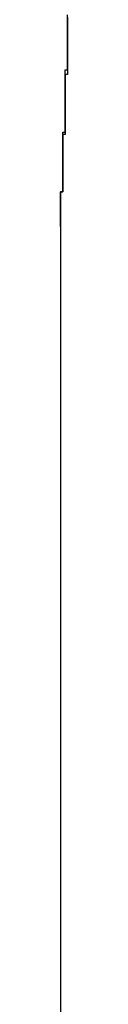
# Model space of a CAD drawing. Extents: x -42.5 to 42.5, y -21.2 to 21.2.
# Drawn here: x -19.4 to -19.4, y 0.3 to 0.4 of the extents above; entities that cross this region are included whole.
import ezdxf

# ---------------------------------------------------------------- set-up
doc = ezdxf.new("R2010")
doc.units = 0
doc.layers.get('0').update_dxf_attribs({"linetype": 'CONTINUOUS'})

msp = doc.modelspace()

# ---------------------------------------------------------------- linework, layer by layer
at = {"color": 0}
for points in [[(-19.4442, 0.3742), (-19.4442, 0.3742), (-19.4442, 0.3742), (-19.4442, 0.3742), (-19.4442, 0.3742), (-19.4442, 0.3742), (-19.4442, 0.3742), (-19.4442, 0.3742), (-19.4442, 0.3742), (-19.4442, 0.3742), (-19.4442, 0.3742), (-19.4442, 0.3742), (-19.4442, 0.3742), (-19.4442, 0.3742), (-19.4442, 0.3742), (-19.4442, 0.3742), (-19.4442, 0.3742), (-19.4442, 0.3742), (-19.4442, 0.3742), (-19.4442, 0.3742), (-19.4442, 0.3742), (-19.4442, 0.3742), (-19.4442, 0.3742), (-19.4442, 0.3742), (-19.4442, 0.3742), (-19.4442, 0.3742), (-19.4442, 0.3742), (-19.4442, 0.3742), (-19.4442, 0.3742), (-19.4442, 0.3742), (-19.4442, 0.3742), (-19.4442, 0.3742), (-19.4442, 0.3742), (-19.4442, 0.3742), (-19.4442, 0.3742), (-19.4442, 0.3743), (-19.4442, 0.3743), (-19.4442, 0.3743), (-19.4442, 0.3743), (-19.4442, 0.3743), (-19.4442, 0.3743), (-19.4442, 0.3743), (-19.4442, 0.3743), (-19.4442, 0.3743), (-19.4442, 0.3743), (-19.4442, 0.3743), (-19.4442, 0.3743), (-19.4442, 0.3743), (-19.4442, 0.3743), (-19.4442, 0.3743), (-19.4442, 0.3743), (-19.4442, 0.3743), (-19.4442, 0.3743), (-19.4442, 0.3743), (-19.4442, 0.3743), (-19.4442, 0.3743), (-19.4442, 0.3743), (-19.4442, 0.3743), (-19.4442, 0.3743), (-19.4442, 0.3743), (-19.4442, 0.3743), (-19.4442, 0.3743), (-19.4442, 0.3743), (-19.4442, 0.3743), (-19.4442, 0.3743), (-19.4442, 0.3743), (-19.4442, 0.3743), (-19.4442, 0.3743), (-19.4442, 0.3743), (-19.4442, 0.3744), (-19.4442, 0.3744), (-19.4442, 0.3744), (-19.4442, 0.3744), (-19.4442, 0.3744), (-19.4442, 0.3744), (-19.4442, 0.3744), (-19.4442, 0.3744), (-19.4442, 0.3744), (-19.4442, 0.3744), (-19.4442, 0.3744), (-19.4442, 0.3744), (-19.4442, 0.3744), (-19.4442, 0.3744), (-19.4442, 0.3744), (-19.4442, 0.3744), (-19.4442, 0.3744), (-19.4442, 0.3744), (-19.4442, 0.3744), (-19.4442, 0.3744), (-19.4442, 0.3744), (-19.4442, 0.3744), (-19.4442, 0.3744), (-19.4442, 0.3744), (-19.4442, 0.3744), (-19.4442, 0.3744), (-19.4442, 0.3744), (-19.4442, 0.3744), (-19.4442, 0.3744), (-19.4442, 0.3744), (-19.4442, 0.3744), (-19.4442, 0.3744), (-19.4442, 0.3744), (-19.4442, 0.3744), (-19.4442, 0.3745), (-19.4442, 0.3745), (-19.4442, 0.3745), (-19.4442, 0.3745), (-19.4442, 0.3745), (-19.4442, 0.3745), (-19.4442, 0.3745), (-19.4442, 0.3745), (-19.4442, 0.3745), (-19.4442, 0.3745), (-19.4442, 0.3745), (-19.4442, 0.3745), (-19.4442, 0.3745), (-19.4442, 0.3745), (-19.4442, 0.3745), (-19.4442, 0.3745), (-19.4442, 0.3745), (-19.4442, 0.3746), (-19.4442, 0.3746), (-19.4442, 0.3746), (-19.4442, 0.3746), (-19.4442, 0.3746), (-19.4442, 0.3746), (-19.4442, 0.3746), (-19.4442, 0.3746), (-19.4442, 0.3746), (-19.4442, 0.3746), (-19.4442, 0.3746), (-19.4442, 0.3746), (-19.4442, 0.3746), (-19.4442, 0.3746), (-19.4442, 0.3746), (-19.4442, 0.3746), (-19.4442, 0.3746), (-19.4442, 0.3747), (-19.4442, 0.3747), (-19.4442, 0.3747), (-19.4442, 0.3747), (-19.4442, 0.3747), (-19.4442, 0.3747), (-19.4442, 0.3747), (-19.4442, 0.3747), (-19.4442, 0.3747), (-19.4442, 0.3747), (-19.4442, 0.3747), (-19.4442, 0.3747), (-19.4442, 0.3747), (-19.4442, 0.3747), (-19.4442, 0.3747), (-19.4442, 0.3747), (-19.4442, 0.3747), (-19.4442, 0.3748), (-19.4442, 0.3748), (-19.4442, 0.3748), (-19.4442, 0.3748), (-19.4442, 0.3748), (-19.4442, 0.3748), (-19.4442, 0.3748), (-19.4442, 0.3748), (-19.4442, 0.3748), (-19.4442, 0.3748), (-19.4442, 0.3748), (-19.4442, 0.3748), (-19.4442, 0.3748), (-19.4442, 0.3748), (-19.4442, 0.3748), (-19.4442, 0.3748), (-19.4442, 0.3748), (-19.4442, 0.3749), (-19.4442, 0.3749), (-19.4442, 0.3749), (-19.4442, 0.3749), (-19.4442, 0.3749), (-19.4442, 0.3749), (-19.4442, 0.3749), (-19.4442, 0.3749), (-19.4442, 0.3749), (-19.4442, 0.3749), (-19.4442, 0.3749), (-19.4442, 0.3749), (-19.4442, 0.3749), (-19.4442, 0.3749), (-19.4442, 0.3749), (-19.4442, 0.3749), (-19.4442, 0.3749), (-19.4442, 0.3751), (-19.4442, 0.3751), (-19.4442, 0.3751), (-19.4442, 0.3751), (-19.4442, 0.3751), (-19.4442, 0.3751), (-19.4442, 0.3751), (-19.4442, 0.3751), (-19.4442, 0.3751), (-19.4442, 0.3751), (-19.4442, 0.3751), (-19.4442, 0.3751), (-19.4442, 0.3751), (-19.4442, 0.3751), (-19.4442, 0.3751), (-19.4442, 0.3751), (-19.4442, 0.3751), (-19.4442, 0.3752), (-19.4442, 0.3752), (-19.4442, 0.3752), (-19.4442, 0.3752), (-19.4442, 0.3752), (-19.4442, 0.3752), (-19.4442, 0.3752), (-19.4442, 0.3752), (-19.4442, 0.3752), (-19.4442, 0.3752), (-19.4442, 0.3752), (-19.4442, 0.3752), (-19.4442, 0.3752), (-19.4442, 0.3752), (-19.4442, 0.3752), (-19.4442, 0.3752), (-19.4442, 0.3752), (-19.4442, 0.3754), (-19.4442, 0.3754), (-19.4442, 0.3754), (-19.4442, 0.3754), (-19.4442, 0.3754), (-19.4442, 0.3754), (-19.4442, 0.3754), (-19.4442, 0.3754), (-19.4442, 0.3754), (-19.4442, 0.3754), (-19.4442, 0.3754), (-19.4442, 0.3754), (-19.4442, 0.3754), (-19.4442, 0.3754), (-19.4442, 0.3754), (-19.4442, 0.3754), (-19.4442, 0.3754), (-19.4442, 0.3755), (-19.4442, 0.3755), (-19.4442, 0.3755), (-19.4442, 0.3755), (-19.4442, 0.3755), (-19.4442, 0.3755), (-19.4442, 0.3755), (-19.4442, 0.3755), (-19.4442, 0.3755), (-19.4442, 0.3755), (-19.4442, 0.3755), (-19.4442, 0.3755), (-19.4442, 0.3755), (-19.4442, 0.3755), (-19.4442, 0.3755), (-19.4442, 0.3755), (-19.4442, 0.3755), (-19.4442, 0.3757), (-19.4442, 0.3757), (-19.4441, 0.3757), (-19.4441, 0.3757), (-19.4441, 0.3757), (-19.4441, 0.3757), (-19.4441, 0.3757), (-19.4441, 0.3757), (-19.4441, 0.3757), (-19.4441, 0.3757), (-19.4441, 0.3757), (-19.4441, 0.3757), (-19.4441, 0.3757), (-19.4441, 0.3757), (-19.4441, 0.3757), (-19.4441, 0.3757), (-19.4441, 0.3757), (-19.4441, 0.3759), (-19.4441, 0.3759), (-19.4441, 0.3759), (-19.4441, 0.3759), (-19.4441, 0.3759), (-19.4441, 0.3759), (-19.4441, 0.3759), (-19.4441, 0.3759), (-19.4441, 0.3759), (-19.4441, 0.3759), (-19.4441, 0.3759), (-19.4441, 0.3759), (-19.4441, 0.3759), (-19.4441, 0.3759), (-19.4441, 0.3759), (-19.4441, 0.3759), (-19.4441, 0.3759), (-19.4441, 0.3761), (-19.4441, 0.3761), (-19.4441, 0.3761), (-19.4441, 0.3761), (-19.4441, 0.3761), (-19.4441, 0.3761), (-19.4441, 0.3761), (-19.4441, 0.3761), (-19.4441, 0.3761), (-19.4441, 0.3761), (-19.4441, 0.3761), (-19.4441, 0.3761), (-19.4441, 0.3761), (-19.4441, 0.3761), (-19.4441, 0.3761), (-19.4441, 0.3761), (-19.4441, 0.3761), (-19.4441, 0.3763), (-19.4441, 0.3763), (-19.4441, 0.3763), (-19.4441, 0.3763), (-19.4441, 0.3763), (-19.4441, 0.3763), (-19.4441, 0.3763), (-19.4441, 0.3763), (-19.4441, 0.3763), (-19.4441, 0.3763), (-19.4441, 0.3763), (-19.4441, 0.3763), (-19.4441, 0.3763), (-19.4441, 0.3763), (-19.4441, 0.3763), (-19.4441, 0.3763), (-19.4441, 0.3763), (-19.4441, 0.3765), (-19.4441, 0.3765), (-19.4441, 0.3765), (-19.4441, 0.3765), (-19.4441, 0.3765), (-19.4441, 0.3765), (-19.4441, 0.3765), (-19.4441, 0.3765), (-19.4441, 0.3765), (-19.4441, 0.3765), (-19.4441, 0.3765), (-19.4441, 0.3765), (-19.4441, 0.3765), (-19.4441, 0.3765), (-19.4441, 0.3765), (-19.4441, 0.3765), (-19.4441, 0.3765), (-19.4441, 0.3768), (-19.4441, 0.3768), (-19.4441, 0.3768), (-19.4441, 0.3768), (-19.4441, 0.3768), (-19.4441, 0.3768), (-19.4441, 0.3768), (-19.4441, 0.3768), (-19.4441, 0.3768), (-19.4441, 0.3768), (-19.4441, 0.3768), (-19.4441, 0.3768), (-19.4441, 0.3768), (-19.4441, 0.3768), (-19.4441, 0.3768), (-19.4441, 0.3768), (-19.4441, 0.3768), (-19.4441, 0.377), (-19.4441, 0.377), (-19.4441, 0.377), (-19.4441, 0.377), (-19.4441, 0.377), (-19.4441, 0.377), (-19.4441, 0.377), (-19.4441, 0.377), (-19.4441, 0.377), (-19.4441, 0.377), (-19.4441, 0.377), (-19.4441, 0.377), (-19.4441, 0.377), (-19.4441, 0.377), (-19.4441, 0.377), (-19.4441, 0.377), (-19.4441, 0.377), (-19.4441, 0.3772), (-19.4441, 0.3772), (-19.4441, 0.3772), (-19.4441, 0.3772), (-19.4441, 0.3772), (-19.4441, 0.3772), (-19.4441, 0.3772), (-19.4441, 0.3772), (-19.4441, 0.3772), (-19.4441, 0.3772), (-19.4441, 0.3772), (-19.4441, 0.3772), (-19.4441, 0.3772), (-19.4441, 0.3772), (-19.4441, 0.3772), (-19.4441, 0.3772), (-19.4441, 0.3772), (-19.4441, 0.3775), (-19.4441, 0.3775), (-19.4441, 0.3775), (-19.4441, 0.3775), (-19.4441, 0.3775), (-19.4441, 0.3775), (-19.4441, 0.3775), (-19.4441, 0.3775), (-19.4441, 0.3775), (-19.4441, 0.3775), (-19.4441, 0.3775), (-19.4441, 0.3775), (-19.4441, 0.3775), (-19.4441, 0.3775), (-19.4441, 0.3775), (-19.4441, 0.3775), (-19.4441, 0.3775), (-19.4441, 0.3778), (-19.4441, 0.3778), (-19.4441, 0.3778), (-19.4441, 0.3778), (-19.4441, 0.3778), (-19.4441, 0.3778), (-19.4441, 0.3778), (-19.4441, 0.3778), (-19.4441, 0.3778), (-19.4441, 0.3778), (-19.4441, 0.3778), (-19.4441, 0.3778), (-19.4441, 0.3778), (-19.4441, 0.3778), (-19.4441, 0.3778), (-19.4441, 0.3778), (-19.4441, 0.3778), (-19.4441, 0.3781), (-19.4441, 0.3781), (-19.4441, 0.3781), (-19.4441, 0.3781), (-19.4441, 0.3781), (-19.4441, 0.3781), (-19.4441, 0.3781), (-19.4441, 0.3781), (-19.4441, 0.3781), (-19.4441, 0.3781), (-19.4441, 0.3781), (-19.4441, 0.3781), (-19.4441, 0.3781), (-19.4441, 0.3781), (-19.4441, 0.3781), (-19.4441, 0.3781), (-19.4441, 0.3781), (-19.4441, 0.3783), (-19.4441, 0.3783), (-19.444, 0.3783), (-19.444, 0.3783), (-19.444, 0.3783), (-19.444, 0.3783), (-19.444, 0.3783), (-19.444, 0.3783), (-19.444, 0.3783), (-19.444, 0.3783), (-19.444, 0.3783), (-19.444, 0.3783), (-19.444, 0.3783), (-19.444, 0.3783), (-19.444, 0.3783), (-19.444, 0.3783), (-19.444, 0.3783), (-19.444, 0.3786), (-19.444, 0.3786), (-19.444, 0.3786), (-19.444, 0.3786), (-19.444, 0.3786), (-19.444, 0.3786), (-19.444, 0.3786), (-19.444, 0.3786), (-19.444, 0.3786), (-19.444, 0.3787), (-19.444, 0.3787), (-19.444, 0.3787), (-19.444, 0.3787), (-19.444, 0.3787), (-19.444, 0.3787), (-19.444, 0.3787), (-19.444, 0.3787), (-19.444, 0.379), (-19.444, 0.379), (-19.444, 0.379), (-19.444, 0.379), (-19.444, 0.379), (-19.444, 0.379), (-19.444, 0.379), (-19.444, 0.379), (-19.444, 0.379), (-19.444, 0.379), (-19.444, 0.379), (-19.444, 0.379), (-19.444, 0.379), (-19.444, 0.379), (-19.444, 0.379), (-19.444, 0.379), (-19.444, 0.379), (-19.444, 0.3793), (-19.444, 0.3793), (-19.444, 0.3793), (-19.444, 0.3793), (-19.444, 0.3793), (-19.444, 0.3793), (-19.444, 0.3793), (-19.444, 0.3793), (-19.444, 0.3793), (-19.444, 0.3793), (-19.444, 0.3793), (-19.444, 0.3793), (-19.444, 0.3793), (-19.444, 0.3793), (-19.444, 0.3793), (-19.444, 0.3793), (-19.444, 0.3793), (-19.444, 0.3796), (-19.444, 0.3796), (-19.444, 0.3796), (-19.444, 0.3796), (-19.444, 0.3796), (-19.444, 0.3796), (-19.444, 0.3796), (-19.444, 0.3796), (-19.444, 0.3796), (-19.444, 0.3796), (-19.444, 0.3796), (-19.444, 0.3796), (-19.444, 0.3796), (-19.444, 0.3796), (-19.444, 0.3796), (-19.444, 0.3796), (-19.444, 0.3796), (-19.444, 0.3799), (-19.444, 0.3799), (-19.444, 0.3799), (-19.444, 0.3799), (-19.444, 0.3799), (-19.444, 0.3799), (-19.444, 0.3799), (-19.444, 0.3799), (-19.444, 0.3799), (-19.444, 0.38), (-19.444, 0.38), (-19.444, 0.38), (-19.444, 0.38), (-19.444, 0.38), (-19.444, 0.38), (-19.444, 0.38), (-19.444, 0.38), (-19.444, 0.3803), (-19.444, 0.3803), (-19.444, 0.3803), (-19.444, 0.3803), (-19.444, 0.3803), (-19.444, 0.3803), (-19.444, 0.3803), (-19.444, 0.3803), (-19.444, 0.3803), (-19.444, 0.3803), (-19.444, 0.3803), (-19.444, 0.3803), (-19.444, 0.3803), (-19.444, 0.3803), (-19.444, 0.3803), (-19.444, 0.3803), (-19.444, 0.3803), (-19.444, 0.3806), (-19.444, 0.3806), (-19.444, 0.3806), (-19.444, 0.3806), (-19.444, 0.3806), (-19.444, 0.3806), (-19.444, 0.3806), (-19.444, 0.3806), (-19.444, 0.3806), (-19.444, 0.3807), (-19.444, 0.3807), (-19.444, 0.3807), (-19.444, 0.3807), (-19.444, 0.3807), (-19.444, 0.3807), (-19.444, 0.3807), (-19.444, 0.3807), (-19.444, 0.381), (-19.444, 0.381), (-19.4439, 0.381), (-19.4439, 0.381), (-19.4439, 0.381), (-19.4439, 0.381), (-19.4439, 0.381), (-19.4439, 0.381), (-19.4439, 0.381), (-19.4439, 0.3811), (-19.4439, 0.3811), (-19.4439, 0.3811), (-19.4439, 0.3811), (-19.4439, 0.3811), (-19.4439, 0.3811), (-19.4439, 0.3811), (-19.4439, 0.3811), (-19.4439, 0.3814), (-19.4439, 0.3814), (-19.4439, 0.3814), (-19.4439, 0.3814), (-19.4439, 0.3814), (-19.4439, 0.3814), (-19.4439, 0.3814), (-19.4439, 0.3814), (-19.4439, 0.3814), (-19.4439, 0.3815), (-19.4439, 0.3815), (-19.4439, 0.3815), (-19.4439, 0.3815), (-19.4439, 0.3815), (-19.4439, 0.3815), (-19.4439, 0.3815), (-19.4439, 0.3815), (-19.4439, 0.3818), (-19.4439, 0.3818), (-19.4439, 0.3818), (-19.4439, 0.3818), (-19.4439, 0.3818), (-19.4439, 0.3818), (-19.4439, 0.3818), (-19.4439, 0.3818), (-19.4439, 0.3818), (-19.4439, 0.3819), (-19.4439, 0.3819), (-19.4439, 0.3819), (-19.4439, 0.3819), (-19.4439, 0.3819), (-19.4439, 0.3819), (-19.4439, 0.3819), (-19.4439, 0.3819), (-19.4439, 0.3822), (-19.4439, 0.3822), (-19.4439, 0.3822), (-19.4439, 0.3822), (-19.4439, 0.3822), (-19.4439, 0.3822), (-19.4439, 0.3822), (-19.4439, 0.3822), (-19.4439, 0.3822), (-19.4439, 0.3823), (-19.4439, 0.3823), (-19.4439, 0.3823), (-19.4439, 0.3823), (-19.4439, 0.3823), (-19.4439, 0.3823), (-19.4439, 0.3823), (-19.4439, 0.3823), (-19.4439, 0.3826), (-19.4439, 0.3826), (-19.4439, 0.3826), (-19.4439, 0.3826), (-19.4439, 0.3826), (-19.4439, 0.3826), (-19.4439, 0.3826), (-19.4439, 0.3826), (-19.4439, 0.3826), (-19.4439, 0.3827), (-19.4439, 0.3827), (-19.4439, 0.3827), (-19.4439, 0.3827), (-19.4439, 0.3827), (-19.4439, 0.3827), (-19.4439, 0.3827), (-19.4439, 0.3827), (-19.4439, 0.383), (-19.4439, 0.383), (-19.4439, 0.383), (-19.4439, 0.383), (-19.4439, 0.383), (-19.4439, 0.383), (-19.4439, 0.383), (-19.4439, 0.383), (-19.4439, 0.383), (-19.4439, 0.3831), (-19.4439, 0.3831), (-19.4439, 0.3831), (-19.4439, 0.3831), (-19.4439, 0.3831), (-19.4439, 0.3831), (-19.4439, 0.3831), (-19.4439, 0.3831), (-19.4439, 0.3834)], [(-19.4439, 0.3833), (-19.4439, 0.3831), (-19.4439, 0.3831), (-19.4439, 0.3831), (-19.4439, 0.3831), (-19.4439, 0.3831), (-19.4439, 0.3831), (-19.4439, 0.3831), (-19.4439, 0.3831), (-19.4439, 0.3831), (-19.4439, 0.3828), (-19.4439, 0.3828), (-19.4439, 0.3828), (-19.4439, 0.3828), (-19.4439, 0.3828), (-19.4439, 0.3828), (-19.4439, 0.3828), (-19.4439, 0.3828), (-19.4439, 0.3826), (-19.4439, 0.3826), (-19.4439, 0.3826), (-19.4439, 0.3826), (-19.4439, 0.3826), (-19.4439, 0.3826), (-19.4439, 0.3826), (-19.4439, 0.3826), (-19.4439, 0.3826), (-19.4439, 0.3823), (-19.4439, 0.3823), (-19.4439, 0.3823), (-19.4439, 0.3823), (-19.4439, 0.3823), (-19.4439, 0.3823), (-19.4439, 0.3823), (-19.4439, 0.3823), (-19.4439, 0.3821), (-19.4439, 0.3821), (-19.4439, 0.3821), (-19.4439, 0.3821), (-19.4439, 0.3821), (-19.4439, 0.3821), (-19.4439, 0.3821), (-19.4439, 0.3821), (-19.4439, 0.3821), (-19.4439, 0.3818), (-19.4439, 0.3818), (-19.4439, 0.3818), (-19.4439, 0.3818), (-19.4439, 0.3818), (-19.4439, 0.3818), (-19.4439, 0.3818), (-19.4439, 0.3818), (-19.4439, 0.3817), (-19.4439, 0.3817), (-19.4439, 0.3817), (-19.4439, 0.3817), (-19.4439, 0.3817), (-19.4439, 0.3817), (-19.4439, 0.3817), (-19.4439, 0.3817), (-19.4439, 0.3817), (-19.4439, 0.3814), (-19.4439, 0.3814), (-19.4439, 0.3814), (-19.4439, 0.3814), (-19.4439, 0.3814), (-19.4439, 0.3814), (-19.4439, 0.3814), (-19.4439, 0.3814), (-19.4439, 0.3812), (-19.4439, 0.3812), (-19.4439, 0.3812), (-19.4439, 0.3812), (-19.4439, 0.3812), (-19.4439, 0.3812), (-19.4439, 0.3812), (-19.4439, 0.3812), (-19.4439, 0.3812), (-19.4439, 0.3809), (-19.4439, 0.3809), (-19.4439, 0.3809), (-19.4439, 0.3809), (-19.4439, 0.3809), (-19.4439, 0.3809), (-19.4439, 0.3809), (-19.4439, 0.3809), (-19.4439, 0.3808), (-19.4439, 0.3808), (-19.4439, 0.3808), (-19.4439, 0.3808), (-19.4439, 0.3808), (-19.4439, 0.3808), (-19.4439, 0.3808), (-19.444, 0.3808), (-19.444, 0.3808), (-19.444, 0.3805), (-19.444, 0.3805), (-19.444, 0.3805), (-19.444, 0.3805), (-19.444, 0.3805), (-19.444, 0.3805), (-19.444, 0.3805), (-19.444, 0.3805), (-19.444, 0.3804), (-19.444, 0.3804), (-19.444, 0.3804), (-19.444, 0.3804), (-19.444, 0.3804), (-19.444, 0.3804), (-19.444, 0.3804), (-19.444, 0.3804), (-19.444, 0.3804), (-19.444, 0.3801), (-19.444, 0.3801), (-19.444, 0.3801), (-19.444, 0.3801), (-19.444, 0.3801), (-19.444, 0.3801), (-19.444, 0.3801), (-19.444, 0.3801), (-19.444, 0.38), (-19.444, 0.38), (-19.444, 0.38), (-19.444, 0.38), (-19.444, 0.38), (-19.444, 0.38), (-19.444, 0.38), (-19.444, 0.38), (-19.444, 0.38), (-19.444, 0.3797), (-19.444, 0.3797), (-19.444, 0.3797), (-19.444, 0.3797), (-19.444, 0.3797), (-19.444, 0.3797), (-19.444, 0.3797), (-19.444, 0.3797), (-19.444, 0.3796), (-19.444, 0.3796), (-19.444, 0.3796), (-19.444, 0.3796), (-19.444, 0.3796), (-19.444, 0.3796), (-19.444, 0.3796), (-19.444, 0.3796), (-19.444, 0.3796), (-19.444, 0.3793), (-19.444, 0.3793), (-19.444, 0.3793), (-19.444, 0.3793), (-19.444, 0.3793), (-19.444, 0.3793), (-19.444, 0.3793), (-19.444, 0.3793), (-19.444, 0.3792), (-19.444, 0.3792), (-19.444, 0.3792), (-19.444, 0.3792), (-19.444, 0.3792), (-19.444, 0.3792), (-19.444, 0.3792), (-19.444, 0.3792), (-19.444, 0.3792), (-19.444, 0.3789), (-19.444, 0.3789), (-19.444, 0.3789), (-19.444, 0.3789), (-19.444, 0.3789), (-19.444, 0.3789), (-19.444, 0.3789), (-19.444, 0.3789), (-19.444, 0.3789), (-19.444, 0.3789), (-19.444, 0.3789), (-19.444, 0.3789), (-19.444, 0.3789), (-19.444, 0.3789), (-19.444, 0.3789), (-19.444, 0.3789), (-19.444, 0.3789), (-19.444, 0.3786), (-19.444, 0.3786), (-19.444, 0.3786), (-19.444, 0.3786), (-19.444, 0.3786), (-19.444, 0.3786), (-19.444, 0.3786), (-19.444, 0.3786), (-19.444, 0.3785), (-19.444, 0.3785), (-19.444, 0.3785), (-19.444, 0.3785), (-19.444, 0.3785), (-19.444, 0.3785), (-19.444, 0.3785), (-19.444, 0.3785), (-19.444, 0.3785), (-19.444, 0.3782), (-19.444, 0.3782), (-19.444, 0.3782), (-19.444, 0.3782), (-19.444, 0.3782), (-19.444, 0.3782), (-19.444, 0.3782), (-19.444, 0.3782), (-19.444, 0.3782), (-19.444, 0.3782), (-19.444, 0.3782), (-19.444, 0.3782), (-19.444, 0.3782), (-19.444, 0.3782), (-19.444, 0.3782), (-19.4441, 0.3782), (-19.4441, 0.3782), (-19.4441, 0.3779), (-19.4441, 0.3779), (-19.4441, 0.3779), (-19.4441, 0.3779), (-19.4441, 0.3779), (-19.4441, 0.3779), (-19.4441, 0.3779), (-19.4441, 0.3779), (-19.4441, 0.3778), (-19.4441, 0.3778), (-19.4441, 0.3778), (-19.4441, 0.3778), (-19.4441, 0.3778), (-19.4441, 0.3778), (-19.4441, 0.3778), (-19.4441, 0.3778), (-19.4441, 0.3778), (-19.4441, 0.3775), (-19.4441, 0.3775), (-19.4441, 0.3775), (-19.4441, 0.3775), (-19.4441, 0.3775), (-19.4441, 0.3775), (-19.4441, 0.3775), (-19.4441, 0.3775), (-19.4441, 0.3775), (-19.4441, 0.3775), (-19.4441, 0.3775), (-19.4441, 0.3775), (-19.4441, 0.3775), (-19.4441, 0.3775), (-19.4441, 0.3775), (-19.4441, 0.3775), (-19.4441, 0.3775), (-19.4441, 0.3772), (-19.4441, 0.3772), (-19.4441, 0.3772), (-19.4441, 0.3772), (-19.4441, 0.3772), (-19.4441, 0.3772), (-19.4441, 0.3772), (-19.4441, 0.3772), (-19.4441, 0.3772), (-19.4441, 0.3772), (-19.4441, 0.3772), (-19.4441, 0.3772), (-19.4441, 0.3772), (-19.4441, 0.3772), (-19.4441, 0.3772), (-19.4441, 0.3772), (-19.4441, 0.3772), (-19.4441, 0.3769), (-19.4441, 0.3769), (-19.4441, 0.3769), (-19.4441, 0.3769), (-19.4441, 0.3769), (-19.4441, 0.3769), (-19.4441, 0.3769), (-19.4441, 0.3769), (-19.4441, 0.3769), (-19.4441, 0.3769), (-19.4441, 0.3769), (-19.4441, 0.3769), (-19.4441, 0.3769), (-19.4441, 0.3769), (-19.4441, 0.3769), (-19.4441, 0.3769), (-19.4441, 0.3769), (-19.4441, 0.3767), (-19.4441, 0.3767), (-19.4441, 0.3767), (-19.4441, 0.3767), (-19.4441, 0.3767), (-19.4441, 0.3767), (-19.4441, 0.3767), (-19.4441, 0.3767), (-19.4441, 0.3767), (-19.4441, 0.3767), (-19.4441, 0.3767), (-19.4441, 0.3767), (-19.4441, 0.3767), (-19.4441, 0.3767), (-19.4441, 0.3767), (-19.4441, 0.3767), (-19.4441, 0.3767), (-19.4441, 0.3764), (-19.4441, 0.3764), (-19.4441, 0.3764), (-19.4441, 0.3764), (-19.4441, 0.3764), (-19.4441, 0.3764), (-19.4441, 0.3764), (-19.4441, 0.3764), (-19.4441, 0.3764), (-19.4441, 0.3764), (-19.4441, 0.3764), (-19.4441, 0.3764), (-19.4441, 0.3764), (-19.4441, 0.3764), (-19.4441, 0.3764), (-19.4441, 0.3764), (-19.4441, 0.3764), (-19.4441, 0.3762), (-19.4441, 0.3762), (-19.4441, 0.3762), (-19.4441, 0.3762), (-19.4441, 0.3762), (-19.4441, 0.3762), (-19.4441, 0.3762), (-19.4441, 0.3762), (-19.4441, 0.3762), (-19.4441, 0.3762), (-19.4441, 0.3762), (-19.4441, 0.3762), (-19.4441, 0.3762), (-19.4441, 0.3762), (-19.4441, 0.3762), (-19.4441, 0.3762), (-19.4441, 0.3762), (-19.4441, 0.3759), (-19.4441, 0.3759), (-19.4441, 0.3759), (-19.4441, 0.3759), (-19.4441, 0.3759), (-19.4441, 0.3759), (-19.4441, 0.3759), (-19.4441, 0.3759), (-19.4441, 0.3759), (-19.4441, 0.3759), (-19.4441, 0.3759), (-19.4441, 0.3759), (-19.4441, 0.3759), (-19.4441, 0.3759), (-19.4441, 0.3759), (-19.4441, 0.3759), (-19.4441, 0.3759), (-19.4441, 0.3757), (-19.4441, 0.3757), (-19.4441, 0.3757), (-19.4441, 0.3757), (-19.4441, 0.3757), (-19.4441, 0.3757), (-19.4441, 0.3757), (-19.4441, 0.3757), (-19.4441, 0.3757), (-19.4441, 0.3757), (-19.4441, 0.3757), (-19.4441, 0.3757), (-19.4441, 0.3757), (-19.4441, 0.3757), (-19.4441, 0.3757), (-19.4442, 0.3757), (-19.4442, 0.3757), (-19.4442, 0.3755), (-19.4442, 0.3755), (-19.4442, 0.3755), (-19.4442, 0.3755), (-19.4442, 0.3755), (-19.4442, 0.3755), (-19.4442, 0.3755), (-19.4442, 0.3755), (-19.4442, 0.3755), (-19.4442, 0.3755), (-19.4442, 0.3755), (-19.4442, 0.3755), (-19.4442, 0.3755), (-19.4442, 0.3755), (-19.4442, 0.3755), (-19.4442, 0.3755), (-19.4442, 0.3755), (-19.4442, 0.3753), (-19.4442, 0.3753), (-19.4442, 0.3753), (-19.4442, 0.3753), (-19.4442, 0.3753), (-19.4442, 0.3753), (-19.4442, 0.3753), (-19.4442, 0.3753), (-19.4442, 0.3753), (-19.4442, 0.3753), (-19.4442, 0.3753), (-19.4442, 0.3753), (-19.4442, 0.3753), (-19.4442, 0.3753), (-19.4442, 0.3753), (-19.4442, 0.3753), (-19.4442, 0.3753), (-19.4442, 0.3751), (-19.4442, 0.3751), (-19.4442, 0.3751), (-19.4442, 0.3751), (-19.4442, 0.3751), (-19.4442, 0.3751), (-19.4442, 0.3751), (-19.4442, 0.3751), (-19.4442, 0.3751), (-19.4442, 0.3751), (-19.4442, 0.3751), (-19.4442, 0.3751), (-19.4442, 0.3751), (-19.4442, 0.3751), (-19.4442, 0.3751), (-19.4442, 0.3751), (-19.4442, 0.3751), (-19.4442, 0.375), (-19.4442, 0.375), (-19.4442, 0.375), (-19.4442, 0.375), (-19.4442, 0.375), (-19.4442, 0.375), (-19.4442, 0.375), (-19.4442, 0.375), (-19.4442, 0.375), (-19.4442, 0.375), (-19.4442, 0.375), (-19.4442, 0.375), (-19.4442, 0.375), (-19.4442, 0.375), (-19.4442, 0.375), (-19.4442, 0.375), (-19.4442, 0.375), (-19.4442, 0.3748), (-19.4442, 0.3748), (-19.4442, 0.3748), (-19.4442, 0.3748), (-19.4442, 0.3748), (-19.4442, 0.3748), (-19.4442, 0.3748), (-19.4442, 0.3748), (-19.4442, 0.3748), (-19.4442, 0.3748), (-19.4442, 0.3748), (-19.4442, 0.3748), (-19.4442, 0.3748), (-19.4442, 0.3748), (-19.4442, 0.3748), (-19.4442, 0.3748), (-19.4442, 0.3748), (-19.4442, 0.3747), (-19.4442, 0.3747), (-19.4442, 0.3747), (-19.4442, 0.3747), (-19.4442, 0.3747), (-19.4442, 0.3747), (-19.4442, 0.3747), (-19.4442, 0.3747), (-19.4442, 0.3747), (-19.4442, 0.3747), (-19.4442, 0.3747), (-19.4442, 0.3747), (-19.4442, 0.3747), (-19.4442, 0.3747), (-19.4442, 0.3747), (-19.4442, 0.3747), (-19.4442, 0.3747), (-19.4442, 0.3746), (-19.4442, 0.3746), (-19.4442, 0.3746), (-19.4442, 0.3746), (-19.4442, 0.3746), (-19.4442, 0.3746), (-19.4442, 0.3746), (-19.4442, 0.3746), (-19.4442, 0.3746), (-19.4442, 0.3746), (-19.4442, 0.3746), (-19.4442, 0.3746), (-19.4442, 0.3746), (-19.4442, 0.3746), (-19.4442, 0.3746), (-19.4442, 0.3746), (-19.4442, 0.3746), (-19.4442, 0.3745), (-19.4442, 0.3745), (-19.4442, 0.3745), (-19.4442, 0.3745), (-19.4442, 0.3745), (-19.4442, 0.3745), (-19.4442, 0.3745), (-19.4442, 0.3745), (-19.4442, 0.3745), (-19.4442, 0.3745), (-19.4442, 0.3745), (-19.4442, 0.3745), (-19.4442, 0.3745), (-19.4442, 0.3745), (-19.4442, 0.3745), (-19.4442, 0.3745), (-19.4442, 0.3745), (-19.4442, 0.3744), (-19.4442, 0.3744), (-19.4442, 0.3744), (-19.4442, 0.3744), (-19.4442, 0.3744), (-19.4442, 0.3744), (-19.4442, 0.3744), (-19.4442, 0.3744), (-19.4442, 0.3744), (-19.4442, 0.3744), (-19.4442, 0.3744), (-19.4442, 0.3744), (-19.4442, 0.3744), (-19.4442, 0.3744), (-19.4442, 0.3744), (-19.4442, 0.3744), (-19.4442, 0.3744), (-19.4442, 0.3743), (-19.4442, 0.3743), (-19.4442, 0.3743), (-19.4442, 0.3743), (-19.4442, 0.3743), (-19.4442, 0.3743), (-19.4442, 0.3743), (-19.4442, 0.3743), (-19.4442, 0.3743), (-19.4442, 0.3743), (-19.4442, 0.3743), (-19.4442, 0.3743), (-19.4442, 0.3743), (-19.4442, 0.3743), (-19.4442, 0.3743), (-19.4442, 0.3743), (-19.4442, 0.3743), (-19.4442, 0.3743), (-19.4442, 0.3743), (-19.4442, 0.3743), (-19.4442, 0.3743), (-19.4442, 0.3743), (-19.4442, 0.3743), (-19.4442, 0.3743), (-19.4442, 0.3743), (-19.4442, 0.3743), (-19.4442, 0.3743), (-19.4442, 0.3743), (-19.4442, 0.3743), (-19.4442, 0.3743), (-19.4442, 0.3743), (-19.4442, 0.3743), (-19.4442, 0.3743), (-19.4442, 0.3743), (-19.4442, 0.3742), (-19.4442, 0.3742), (-19.4442, 0.3742), (-19.4442, 0.3742), (-19.4442, 0.3742), (-19.4442, 0.3742), (-19.4442, 0.3742), (-19.4442, 0.3742), (-19.4442, 0.3742), (-19.4442, 0.3742), (-19.4442, 0.3742), (-19.4442, 0.3742), (-19.4442, 0.3742), (-19.4442, 0.3742), (-19.4442, 0.3742), (-19.4442, 0.3742)], [(-19.4442, 0.3742), (-19.4442, 0.3742)], [(-19.4442, 0.3742), (-19.4442, -2.3221)], [(-19.4442, 0.3742), (-19.4442, -2.3221)], [(-19.4442, 0.3742), (-19.4442, -2.3221)], [(-19.4442, 0.3742), (-19.4442, -2.3221)], [(-19.4442, 0.3742), (-19.4442, -2.3221)], [(-19.4442, 0.3742), (-19.4442, -2.3221)], [(-19.4442, 0.3742), (-19.4442, -2.3221)], [(-19.4442, 0.3742), (-19.4442, -2.3221)], [(-19.4442, 0.3742), (-19.4442, -2.3221)], [(-19.4442, 0.3742), (-19.4442, -2.3221)], [(-19.4442, 0.3742), (-19.4442, -2.3221)], [(-19.4442, 0.3742), (-19.4442, -2.3221)], [(-19.4442, 0.3742), (-19.4442, -2.3221)], [(-19.4442, 0.3742), (-19.4442, -2.3221)], [(-19.4442, 0.3742), (-19.4442, -2.3221)], [(-19.4442, 0.3742), (-19.4442, -2.3221)], [(-19.4442, 0.3742), (-19.4442, -2.3221)], [(-19.4442, 0.3742), (-19.4442, -2.3221)], [(-19.4442, 0.3742), (-19.4442, -2.3221)], [(-19.4442, 0.3742), (-19.4442, -2.3221)], [(-19.4442, 0.3742), (-19.4442, -2.3221)]]:
    msp.add_lwpolyline(points, dxfattribs=at)

doc.saveas('drawing.dxf')
